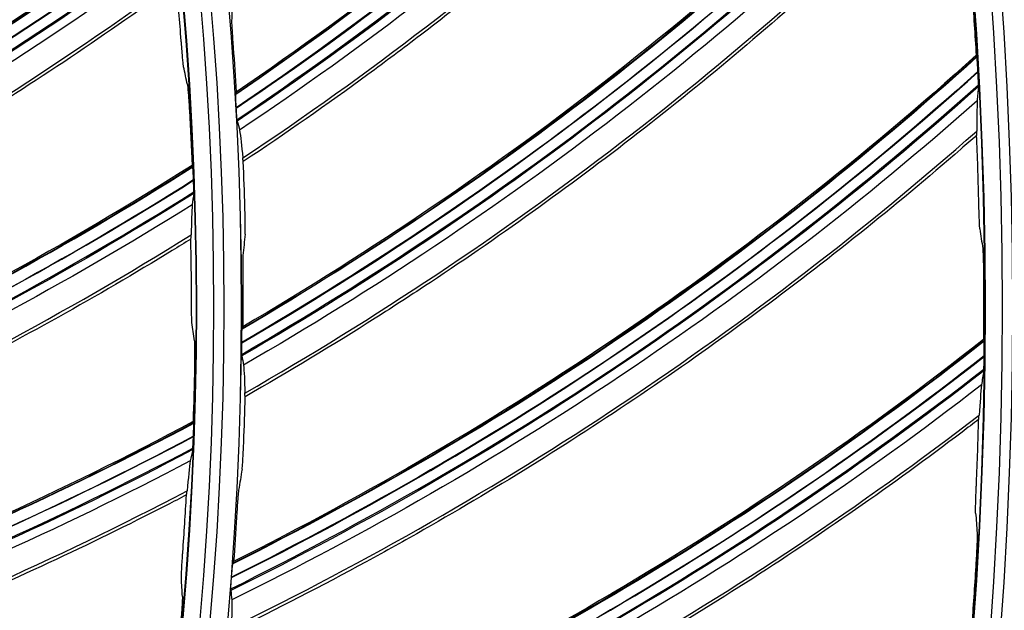
# Model space of a CAD drawing. Units: millimetres. Extents: x -289 to 2970, y 78 to 2063.
# Drawn here: x 1808 to 1860, y 1575 to 1606 of the extents above; entities that cross this region are included whole.
import ezdxf

# ---------------------------------------------------------------- set-up
doc = ezdxf.new("R2010")
doc.units = ezdxf.units.MM
doc.layers.add('2', color=7, linetype='CONTINUOUS', true_color=0xffffff)

msp = doc.modelspace()

# ---------------------------------------------------------------- linework, layer by layer
at = {"layer": '2', "color": 0, "linetype": 'Continuous', "extrusion": (0, 0, -1)}
for radius in [230.407, 228.918, 188.185, 186.695]:
    msp.add_circle((-1631.242, 1591.027, 0.005), radius, dxfattribs=at)
at = {"layer": '2', "color": 0, "linetype": 'Continuous'}
for radius in [230.383, 229.447, 227.983, 227.958, 188.16, 187.225, 185.76, 185.736]:
    msp.add_circle((1631.242, 1591.027, -0.005), radius, dxfattribs=at)
at = {"layer": '2', "color": 0, "linetype": 'Continuous', "extrusion": (0, 0, -1)}
msp.add_arc((-1631.242, 1591.027, 0.005), 268.695, 183.29562, 266.54693, dxfattribs=at)
at = {"layer": '2', "color": 0, "linetype": 'Continuous'}
for points, knots in [([(1854.969, 1634.647, -0.005), (1849.79, 1628.517, -0.005), (1844.211, 1622.755, -0.005), (1832.216, 1611.971, -0.005), (1825.794, 1607.005, -0.005), (1819.103, 1602.425, -0.005)], [0, 0, 0, 0, 0.497496, 0.497496, 1, 1, 1, 1]), ([(1855.13, 1633.879, -0.005), (1849.897, 1627.723, -0.005), (1844.262, 1621.94, -0.005), (1832.212, 1611.18, -0.005), (1825.813, 1606.255, -0.005), (1819.134, 1601.708, -0.005)], [0, 0, 0, 0, 0.5, 0.5, 1, 1, 1, 1]), ([(1819.177, 1601.079, -0.005), (1825.833, 1605.59, -0.005), (1832.221, 1610.479, -0.005), (1844.295, 1621.202, -0.005), (1849.955, 1627.033, -0.005), (1855.255, 1633.178, -0.005)], [0, 0, 0, 0, 0.497672, 0.497672, 1, 1, 1, 1]), ([(1819.482, 1599.025, -0.005), (1826.176, 1603.484, -0.005), (1832.598, 1608.413, -0.005), (1844.638, 1619.015, -0.005), (1850.262, 1624.68, -0.005), (1855.495, 1630.714, -0.005)], [0, 0, 0, 0, 0.5, 0.5, 1, 1, 1, 1]), ([(1855.516, 1630.484, -0.005), (1855.272, 1630.203, -0.005), (1855.027, 1629.924, -0.005), (1853.227, 1627.878, -0.005), (1851.637, 1626.141, -0.005), (1848.39, 1622.734, -0.005), (1846.732, 1621.063, -0.005), (1843.352, 1617.786, -0.005), (1841.63, 1616.181, -0.005), (1838.124, 1613.039, -0.005), (1836.34, 1611.503, -0.005), (1832.713, 1608.501, -0.005), (1830.87, 1607.035, -0.005), (1828.065, 1604.891, -0.005), (1827.122, 1604.186, -0.005), (1823.988, 1601.888, -0.005), (1821.766, 1600.334, -0.005), (1819.51, 1598.832, -0.005)], [0, 0, 0, 0, 0.023186, 0.023186, 0.170051, 0.170051, 0.316915, 0.316915, 0.463779, 0.463779, 0.610642, 0.610642, 0.757505, 0.757505, 0.830916, 0.830916, 1, 1, 1, 1]), ([(1773.815, 1599.78, -0.005), (1781.038, 1603.226, -0.005), (1788.038, 1607.121, -0.005), (1801.355, 1615.83, -0.005), (1807.675, 1620.625, -0.005), (1813.675, 1625.797, -0.005)], [0, 0, 0, 0, 0.50244, 0.50244, 1, 1, 1, 1]), ([(1773.884, 1598.529, -0.005), (1781.075, 1601.937, -0.005), (1788.047, 1605.787, -0.005), (1801.436, 1614.457, -0.005), (1807.842, 1619.278, -0.005), (1813.925, 1624.482, -0.005)], [0, 0, 0, 0, 0.498417, 0.498417, 1, 1, 1, 1]), ([(1774.181, 1596.515, -0.005), (1781.417, 1599.904, -0.005), (1788.4, 1603.767, -0.005), (1801.721, 1612.329, -0.005), (1808.063, 1617.031, -0.005), (1814.123, 1622.179, -0.005)], [0, 0, 0, 0, 0.5, 0.5, 1, 1, 1, 1]), ([(1814.139, 1621.96, -0.005), (1813.84, 1621.707, -0.005), (1813.541, 1621.454, -0.005), (1811.437, 1619.693, -0.005), (1809.603, 1618.22, -0.005), (1805.878, 1615.346, -0.005), (1803.987, 1613.946, -0.005), (1800.152, 1611.221, -0.005), (1798.208, 1609.896, -0.005), (1794.269, 1607.323, -0.005), (1792.275, 1606.074, -0.005), (1789.248, 1604.26, -0.005), (1788.233, 1603.666, -0.005), (1785.016, 1601.823, -0.005), (1782.792, 1600.61, -0.005), (1778.453, 1598.363, -0.005), (1776.341, 1597.321, -0.005), (1774.21, 1596.323, -0.005)], [0, 0, 0, 0, 0.024696, 0.024696, 0.172997, 0.172997, 0.321297, 0.321297, 0.469596, 0.469596, 0.617895, 0.617895, 0.692024, 0.692024, 0.851635, 0.851635, 1, 1, 1, 1]), ([(1857.383, 1619.606, -0.005), (1851.806, 1613.835, -0.005), (1845.855, 1608.459, -0.005), (1833.167, 1598.501, -0.005), (1826.427, 1593.974, -0.005), (1819.445, 1589.852, -0.005)], [0, 0, 0, 0, 0.497496, 0.497496, 1, 1, 1, 1]), ([(1857.492, 1618.83, -0.005), (1851.859, 1613.036, -0.005), (1845.851, 1607.642, -0.005), (1833.11, 1597.712, -0.005), (1826.396, 1593.225, -0.005), (1819.427, 1589.134, -0.005)], [0, 0, 0, 0, 0.5, 0.5, 1, 1, 1, 1]), ([(1819.428, 1588.504, -0.005), (1826.371, 1592.56, -0.005), (1833.071, 1597.012, -0.005), (1845.835, 1606.905, -0.005), (1851.872, 1612.344, -0.005), (1857.57, 1618.122, -0.005)], [0, 0, 0, 0, 0.497672, 0.497672, 1, 1, 1, 1]), ([(1819.596, 1586.435, -0.005), (1826.572, 1590.436, -0.005), (1833.31, 1594.925, -0.005), (1846.031, 1604.699, -0.005), (1852.02, 1609.976, -0.005), (1857.645, 1615.647, -0.005)], [0, 0, 0, 0, 0.5, 0.5, 1, 1, 1, 1]), ([(1857.65, 1615.416, -0.005), (1857.388, 1615.152, -0.005), (1857.126, 1614.89, -0.005), (1855.193, 1612.968, -0.005), (1853.49, 1611.342, -0.005), (1850.023, 1608.16, -0.005), (1848.257, 1606.602, -0.005), (1844.666, 1603.559, -0.005), (1842.84, 1602.072, -0.005), (1839.132, 1599.172, -0.005), (1837.249, 1597.758, -0.005), (1833.43, 1595.005, -0.005), (1831.494, 1593.665, -0.005), (1828.551, 1591.714, -0.005), (1827.564, 1591.073, -0.005), (1824.283, 1588.989, -0.005), (1821.962, 1587.588, -0.005), (1819.611, 1586.24, -0.005)], [0, 0, 0, 0, 0.023186, 0.023186, 0.170051, 0.170051, 0.316915, 0.316915, 0.463779, 0.463779, 0.610642, 0.610642, 0.757505, 0.757505, 0.830916, 0.830916, 1, 1, 1, 1]), ([(1774.072, 1589.226, -0.005), (1781.53, 1592.129, -0.005), (1788.799, 1595.498, -0.005), (1802.722, 1603.199, -0.005), (1809.379, 1607.514, -0.005), (1815.745, 1612.229, -0.005)], [0, 0, 0, 0, 0.50244, 0.50244, 1, 1, 1, 1]), ([(1774.048, 1587.974, -0.005), (1781.472, 1590.841, -0.005), (1788.709, 1594.166, -0.005), (1802.702, 1601.824, -0.005), (1809.446, 1606.158, -0.005), (1815.896, 1610.899, -0.005)], [0, 0, 0, 0, 0.498419, 0.498419, 1, 1, 1, 1]), ([(1774.196, 1585.944, -0.005), (1781.662, 1588.789, -0.005), (1788.911, 1592.125, -0.005), (1802.829, 1599.68, -0.005), (1809.501, 1603.901, -0.005), (1815.924, 1608.588, -0.005)], [0, 0, 0, 0, 0.5, 0.5, 1, 1, 1, 1]), ([(1815.924, 1608.368, -0.005), (1815.607, 1608.138, -0.005), (1815.29, 1607.908, -0.005), (1813.062, 1606.307, -0.005), (1811.124, 1604.973, -0.005), (1807.197, 1602.383, -0.005), (1805.208, 1601.126, -0.005), (1801.183, 1598.692, -0.005), (1799.146, 1597.514, -0.005), (1795.028, 1595.238, -0.005), (1792.946, 1594.14, -0.005), (1789.794, 1592.555, -0.005), (1788.738, 1592.037, -0.005), (1785.393, 1590.437, -0.005), (1783.085, 1589.391, -0.005), (1778.593, 1587.471, -0.005), (1776.41, 1586.588, -0.005), (1774.21, 1585.75, -0.005)], [0, 0, 0, 0, 0.024696, 0.024696, 0.172997, 0.172997, 0.321297, 0.321297, 0.469596, 0.469596, 0.617895, 0.617895, 0.692024, 0.692024, 0.851635, 0.851635, 1, 1, 1, 1]), ([(1818.884, 1606.377, -0.005), (1818.883, 1606.348, -0.005), (1818.884, 1606.294, -0.005), (1818.89, 1606.151, -0.005), (1818.894, 1606.061, -0.005), (1818.907, 1605.848, -0.005), (1818.915, 1605.72, -0.005), (1818.934, 1605.431, -0.005), (1818.945, 1605.265, -0.005), (1818.962, 1605.041, -0.005), (1818.966, 1604.984, -0.005), (1818.97, 1604.927, -0.005)], [0, 0, 0, 0, 0.208743, 0.208743, 0.416046, 0.416046, 0.646435, 0.646435, 0.911295, 0.911295, 1, 1, 1, 1]), ([(1816.314, 1603.913, -0.005), (1816.31, 1603.936, -0.005), (1816.303, 1603.983, -0.005), (1816.288, 1604.113, -0.005), (1816.28, 1604.197, -0.005), (1816.261, 1604.396, -0.005), (1816.25, 1604.515, -0.005), (1816.227, 1604.784, -0.005), (1816.214, 1604.939, -0.005), (1816.196, 1605.166, -0.005), (1816.191, 1605.238, -0.005), (1816.185, 1605.309, -0.005)], [0, 0, 0, 0, 0.205774, 0.205774, 0.41037, 0.41037, 0.632933, 0.632933, 0.886534, 0.886534, 1, 1, 1, 1]), ([(1858.787, 1604.437, -0.005), (1852.837, 1599.052, -0.005), (1846.54, 1594.086, -0.005), (1833.215, 1584.997, -0.005), (1826.188, 1580.931, -0.005), (1818.946, 1577.284, -0.005)], [0, 0, 0, 0, 0.497496, 0.497496, 1, 1, 1, 1]), ([(1858.844, 1603.656, -0.005), (1858.838, 1603.761, -0.005), (1858.831, 1603.867, -0.005), (1858.819, 1604.058, -0.005), (1858.813, 1604.146, -0.005), (1858.802, 1604.282, -0.005), (1858.798, 1604.336, -0.005), (1858.79, 1604.414, -0.005), (1858.787, 1604.441, -0.005), (1858.783, 1604.468, -0.005), (1858.782, 1604.474, -0.005), (1858.78, 1604.475, -0.005)], [0, 0, 0, 0, 0.281169, 0.281169, 0.537181, 0.537181, 0.736677, 0.736677, 0.900699, 0.900699, 1, 1, 1, 1]), ([(1858.844, 1603.656, -0.005), (1852.837, 1598.252, -0.005), (1846.481, 1593.271, -0.005), (1833.105, 1584.214, -0.005), (1826.107, 1580.186, -0.005), (1818.881, 1576.569, -0.005)], [0, 0, 0, 0, 0.5, 0.5, 1, 1, 1, 1]), ([(1858.873, 1602.854, -0.005), (1858.874, 1602.865, -0.005), (1858.874, 1602.888, -0.005), (1858.874, 1602.951, -0.005), (1858.873, 1602.991, -0.005), (1858.87, 1603.099, -0.005), (1858.867, 1603.172, -0.005), (1858.86, 1603.345, -0.005), (1858.855, 1603.45, -0.005), (1858.848, 1603.577, -0.005), (1858.847, 1603.6, -0.005), (1858.845, 1603.623, -0.005)], [0, 0, 0, 0, 0.183977, 0.183977, 0.366484, 0.366484, 0.617779, 0.617779, 0.931386, 0.931386, 1, 1, 1, 1]), ([(1816.514, 1602.953, -0.005), (1816.519, 1602.93, -0.005), (1816.525, 1602.882, -0.005), (1816.539, 1602.753, -0.005), (1816.547, 1602.669, -0.005), (1816.564, 1602.47, -0.005), (1816.573, 1602.351, -0.005), (1816.593, 1602.082, -0.005), (1816.603, 1601.926, -0.005), (1816.617, 1601.698, -0.005), (1816.622, 1601.625, -0.005), (1816.626, 1601.552, -0.005)], [0, 0, 0, 0, 0.205145, 0.205145, 0.40911, 0.40911, 0.631042, 0.631042, 0.884513, 0.884513, 1, 1, 1, 1]), ([(1818.84, 1575.94, -0.005), (1826.038, 1579.523, -0.005), (1833.02, 1583.517, -0.005), (1846.416, 1592.536, -0.005), (1852.803, 1597.56, -0.005), (1858.874, 1602.944, -0.005)], [0, 0, 0, 0, 0.497672, 0.497672, 1, 1, 1, 1]), ([(1819.134, 1601.708, -0.005), (1819.127, 1601.814, -0.005), (1819.122, 1601.921, -0.005), (1819.113, 1602.108, -0.005), (1819.109, 1602.191, -0.005), (1819.105, 1602.315, -0.005), (1819.104, 1602.362, -0.005), (1819.103, 1602.427, -0.005), (1819.103, 1602.449, -0.005), (1819.104, 1602.461, -0.005), (1819.105, 1602.463, -0.005), (1819.105, 1602.464, -0.005)], [0, 0, 0, 0, 0.300758, 0.300758, 0.569945, 0.569945, 0.776875, 0.776875, 0.958193, 0.958193, 1, 1, 1, 1]), ([(1819.186, 1601.003, -0.005), (1819.184, 1601.011, -0.005), (1819.182, 1601.03, -0.005), (1819.176, 1601.086, -0.005), (1819.172, 1601.125, -0.005), (1819.165, 1601.216, -0.005), (1819.161, 1601.27, -0.005), (1819.152, 1601.394, -0.005), (1819.148, 1601.466, -0.005), (1819.14, 1601.59, -0.005), (1819.137, 1601.641, -0.005), (1819.134, 1601.693, -0.005)], [0, 0, 0, 0, 0.197844, 0.197844, 0.394935, 0.394935, 0.602672, 0.602672, 0.838936, 0.838936, 1, 1, 1, 1]), ([(1818.868, 1573.864, -0.005), (1826.097, 1577.391, -0.005), (1833.119, 1581.42, -0.005), (1846.465, 1590.322, -0.005), (1852.793, 1595.188, -0.005), (1858.784, 1600.47, -0.005)], [0, 0, 0, 0, 0.5, 0.5, 1, 1, 1, 1]), ([(1858.774, 1600.239, -0.005), (1858.495, 1599.994, -0.005), (1858.215, 1599.749, -0.005), (1856.158, 1597.961, -0.005), (1854.351, 1596.452, -0.005), (1850.678, 1593.508, -0.005), (1848.812, 1592.073, -0.005), (1845.026, 1589.276, -0.005), (1843.105, 1587.914, -0.005), (1839.212, 1585.268, -0.005), (1837.239, 1583.983, -0.005), (1833.245, 1581.491, -0.005), (1831.223, 1580.284, -0.005), (1828.156, 1578.534, -0.005), (1827.129, 1577.96, -0.005), (1823.716, 1576.1, -0.005), (1821.306, 1574.857, -0.005), (1818.871, 1573.669, -0.005)], [0, 0, 0, 0, 0.023186, 0.023186, 0.170051, 0.170051, 0.316915, 0.316915, 0.463779, 0.463779, 0.610642, 0.610642, 0.757505, 0.757505, 0.830916, 0.830916, 1, 1, 1, 1]), ([(1858.774, 1600.239, -0.005), (1858.775, 1600.241, -0.005), (1858.777, 1600.246, -0.005), (1858.779, 1600.268, -0.005), (1858.781, 1600.286, -0.005), (1858.783, 1600.348, -0.005), (1858.784, 1600.405, -0.005), (1858.784, 1600.473, -0.005)], [0, 0, 0, 0, 0.240948, 0.240948, 0.518113, 0.518113, 1, 1, 1, 1]), ([(1819.51, 1598.832, -0.005), (1819.508, 1598.831, -0.005), (1819.506, 1598.835, -0.005), (1819.502, 1598.853, -0.005), (1819.499, 1598.867, -0.005), (1819.492, 1598.92, -0.005), (1819.487, 1598.968, -0.005), (1819.481, 1599.028, -0.005)], [0, 0, 0, 0, 0.266203, 0.266203, 0.538388, 0.538388, 1, 1, 1, 1]), ([(1773.549, 1578.683, -0.005), (1781.201, 1581.027, -0.005), (1788.698, 1583.849, -0.005), (1803.153, 1590.502, -0.005), (1810.11, 1594.313, -0.005), (1816.807, 1598.545, -0.005)], [0, 0, 0, 0, 0.50244, 0.50244, 1, 1, 1, 1]), ([(1816.846, 1597.847, -0.005), (1816.842, 1597.953, -0.005), (1816.837, 1598.061, -0.005), (1816.828, 1598.244, -0.005), (1816.824, 1598.325, -0.005), (1816.815, 1598.451, -0.005), (1816.812, 1598.501, -0.005), (1816.806, 1598.559, -0.005), (1816.803, 1598.575, -0.005), (1816.801, 1598.578, -0.005)], [0, 0, 0, 0, 0.305926, 0.305926, 0.571482, 0.571482, 0.809966, 0.809966, 1, 1, 1, 1]), ([(1816.857, 1597.127, -0.005), (1816.858, 1597.137, -0.005), (1816.859, 1597.16, -0.005), (1816.86, 1597.222, -0.005), (1816.86, 1597.263, -0.005), (1816.859, 1597.36, -0.005), (1816.858, 1597.419, -0.005), (1816.855, 1597.551, -0.005), (1816.853, 1597.627, -0.005), (1816.849, 1597.747, -0.005), (1816.848, 1597.79, -0.005), (1816.846, 1597.832, -0.005)], [0, 0, 0, 0, 0.202818, 0.202818, 0.40466, 0.40466, 0.620766, 0.620766, 0.866853, 0.866853, 1, 1, 1, 1]), ([(1773.433, 1577.435, -0.005), (1781.048, 1579.747, -0.005), (1788.511, 1582.528, -0.005), (1803.031, 1589.131, -0.005), (1810.077, 1592.956, -0.005), (1816.86, 1597.207, -0.005)], [0, 0, 0, 0, 0.498419, 0.498419, 1, 1, 1, 1]), ([(1858.947, 1595.225, -0.005), (1858.943, 1595.25, -0.005), (1858.939, 1595.3, -0.005), (1858.931, 1595.432, -0.005), (1858.927, 1595.516, -0.005), (1858.917, 1595.742, -0.005), (1858.912, 1595.898, -0.005), (1858.901, 1596.227, -0.005), (1858.896, 1596.404, -0.005), (1858.889, 1596.662, -0.005), (1858.886, 1596.742, -0.005), (1858.884, 1596.823, -0.005)], [0, 0, 0, 0, 0.182928, 0.182928, 0.36412, 0.36412, 0.622219, 0.622219, 0.883747, 0.883747, 1, 1, 1, 1]), ([(1819.604, 1594.947, -0.005), (1819.607, 1594.976, -0.005), (1819.609, 1595.03, -0.005), (1819.612, 1595.172, -0.005), (1819.613, 1595.263, -0.005), (1819.613, 1595.476, -0.005), (1819.612, 1595.605, -0.005), (1819.608, 1595.894, -0.005), (1819.604, 1596.06, -0.005), (1819.599, 1596.281, -0.005), (1819.597, 1596.335, -0.005), (1819.596, 1596.389, -0.005)], [0, 0, 0, 0, 0.210226, 0.210226, 0.419019, 0.419019, 0.650803, 0.650803, 0.915641, 0.915641, 1, 1, 1, 1]), ([(1816.7, 1594.682, -0.005), (1816.368, 1594.475, -0.005), (1816.034, 1594.27, -0.005), (1813.694, 1592.838, -0.005), (1811.663, 1591.65, -0.005), (1807.556, 1589.357, -0.005), (1805.479, 1588.25, -0.005), (1801.285, 1586.12, -0.005), (1799.166, 1585.096, -0.005), (1794.891, 1583.131, -0.005), (1792.735, 1582.189, -0.005), (1789.474, 1580.842, -0.005), (1788.382, 1580.403, -0.005), (1784.928, 1579.054, -0.005), (1782.55, 1578.182, -0.005), (1777.928, 1576.598, -0.005), (1775.686, 1575.879, -0.005), (1773.43, 1575.206, -0.005)], [0, 0, 0, 0, 0.024696, 0.024696, 0.172997, 0.172997, 0.321297, 0.321297, 0.469596, 0.469596, 0.617895, 0.617895, 0.692024, 0.692024, 0.851635, 0.851635, 1, 1, 1, 1]), ([(1773.431, 1575.4, -0.005), (1781.086, 1577.686, -0.005), (1788.562, 1580.478, -0.005), (1802.999, 1586.984, -0.005), (1809.965, 1590.701, -0.005), (1816.716, 1594.901, -0.005)], [0, 0, 0, 0, 0.5, 0.5, 1, 1, 1, 1]), ([(1816.7, 1594.682, -0.005), (1816.702, 1594.683, -0.005), (1816.704, 1594.688, -0.005), (1816.707, 1594.708, -0.005), (1816.709, 1594.724, -0.005), (1816.713, 1594.782, -0.005), (1816.715, 1594.836, -0.005), (1816.716, 1594.903, -0.005)], [0, 0, 0, 0, 0.240985, 0.240985, 0.510941, 0.510941, 1, 1, 1, 1]), ([(1859.099, 1594.174, -0.005), (1859.103, 1594.149, -0.005), (1859.106, 1594.099, -0.005), (1859.114, 1593.967, -0.005), (1859.117, 1593.883, -0.005), (1859.125, 1593.657, -0.005), (1859.129, 1593.501, -0.005), (1859.136, 1593.173, -0.005), (1859.139, 1592.995, -0.005), (1859.142, 1592.738, -0.005), (1859.142, 1592.658, -0.005), (1859.143, 1592.578, -0.005)], [0, 0, 0, 0, 0.182908, 0.182908, 0.364081, 0.364081, 0.622307, 0.622307, 0.884034, 0.884034, 1, 1, 1, 1]), ([(1819.49, 1593.809, -0.005), (1819.487, 1593.781, -0.005), (1819.485, 1593.727, -0.005), (1819.481, 1593.584, -0.005), (1819.479, 1593.494, -0.005), (1819.477, 1593.28, -0.005), (1819.477, 1593.152, -0.005), (1819.477, 1592.863, -0.005), (1819.477, 1592.696, -0.005), (1819.478, 1592.471, -0.005), (1819.479, 1592.414, -0.005), (1819.479, 1592.357, -0.005)], [0, 0, 0, 0, 0.208743, 0.208743, 0.416046, 0.416046, 0.646435, 0.646435, 0.911295, 0.911295, 1, 1, 1, 1]), ([(1816.761, 1590.209, -0.005), (1816.757, 1590.233, -0.005), (1816.754, 1590.281, -0.005), (1816.749, 1590.412, -0.005), (1816.747, 1590.496, -0.005), (1816.743, 1590.695, -0.005), (1816.741, 1590.815, -0.005), (1816.738, 1591.085, -0.005), (1816.736, 1591.241, -0.005), (1816.735, 1591.468, -0.005), (1816.735, 1591.54, -0.005), (1816.735, 1591.611, -0.005)], [0, 0, 0, 0, 0.205774, 0.205774, 0.41037, 0.41037, 0.632933, 0.632933, 0.886534, 0.886534, 1, 1, 1, 1]), ([(1819.427, 1589.134, -0.005), (1819.428, 1589.24, -0.005), (1819.43, 1589.348, -0.005), (1819.433, 1589.535, -0.005), (1819.435, 1589.618, -0.005), (1819.439, 1589.742, -0.005), (1819.441, 1589.789, -0.005), (1819.445, 1589.854, -0.005), (1819.446, 1589.875, -0.005), (1819.449, 1589.888, -0.005), (1819.449, 1589.89, -0.005), (1819.449, 1589.891, -0.005)], [0, 0, 0, 0, 0.300758, 0.300758, 0.569945, 0.569945, 0.776875, 0.776875, 0.958193, 0.958193, 1, 1, 1, 1]), ([(1816.889, 1589.238, -0.005), (1816.892, 1589.214, -0.005), (1816.895, 1589.166, -0.005), (1816.899, 1589.036, -0.005), (1816.901, 1588.952, -0.005), (1816.903, 1588.752, -0.005), (1816.904, 1588.633, -0.005), (1816.903, 1588.363, -0.005), (1816.902, 1588.207, -0.005), (1816.899, 1587.978, -0.005), (1816.898, 1587.905, -0.005), (1816.897, 1587.832, -0.005)], [0, 0, 0, 0, 0.205145, 0.205145, 0.40911, 0.40911, 0.631042, 0.631042, 0.884513, 0.884513, 1, 1, 1, 1]), ([(1859.174, 1589.209, -0.005), (1852.878, 1584.234, -0.005), (1846.263, 1579.699, -0.005), (1832.361, 1571.52, -0.005), (1825.078, 1567.932, -0.005), (1817.609, 1564.777, -0.005)], [0, 0, 0, 0, 0.497496, 0.497496, 1, 1, 1, 1]), ([(1819.433, 1588.427, -0.005), (1819.431, 1588.435, -0.005), (1819.43, 1588.454, -0.005), (1819.428, 1588.511, -0.005), (1819.427, 1588.55, -0.005), (1819.426, 1588.641, -0.005), (1819.425, 1588.696, -0.005), (1819.425, 1588.82, -0.005), (1819.425, 1588.892, -0.005), (1819.426, 1589.016, -0.005), (1819.427, 1589.068, -0.005), (1819.427, 1589.119, -0.005)], [0, 0, 0, 0, 0.197844, 0.197844, 0.394935, 0.394935, 0.602672, 0.602672, 0.838936, 0.838936, 1, 1, 1, 1]), ([(1859.179, 1588.425, -0.005), (1859.18, 1588.531, -0.005), (1859.181, 1588.637, -0.005), (1859.181, 1588.829, -0.005), (1859.181, 1588.917, -0.005), (1859.179, 1589.053, -0.005), (1859.178, 1589.108, -0.005), (1859.176, 1589.185, -0.005), (1859.175, 1589.213, -0.005), (1859.172, 1589.24, -0.005), (1859.172, 1589.246, -0.005), (1859.171, 1589.247, -0.005)], [0, 0, 0, 0, 0.281169, 0.281169, 0.537181, 0.537181, 0.736677, 0.736677, 0.900699, 0.900699, 1, 1, 1, 1]), ([(1859.179, 1588.425, -0.005), (1852.824, 1583.435, -0.005), (1846.15, 1578.89, -0.005), (1832.199, 1570.746, -0.005), (1824.947, 1567.194, -0.005), (1817.496, 1564.068, -0.005)], [0, 0, 0, 0, 0.5, 0.5, 1, 1, 1, 1]), ([(1859.155, 1587.624, -0.005), (1859.156, 1587.634, -0.005), (1859.158, 1587.657, -0.005), (1859.162, 1587.72, -0.005), (1859.164, 1587.76, -0.005), (1859.168, 1587.868, -0.005), (1859.17, 1587.942, -0.005), (1859.174, 1588.115, -0.005), (1859.176, 1588.219, -0.005), (1859.178, 1588.347, -0.005), (1859.178, 1588.37, -0.005), (1859.178, 1588.393, -0.005)], [0, 0, 0, 0, 0.183977, 0.183977, 0.366484, 0.366484, 0.617779, 0.617779, 0.931386, 0.931386, 1, 1, 1, 1]), ([(1817.413, 1563.443, -0.005), (1824.835, 1566.538, -0.005), (1832.068, 1570.057, -0.005), (1846.036, 1578.161, -0.005), (1852.744, 1582.747, -0.005), (1859.162, 1587.713, -0.005)], [0, 0, 0, 0, 0.497675, 0.497675, 1, 1, 1, 1]), ([(1819.611, 1586.24, -0.005), (1819.609, 1586.239, -0.005), (1819.607, 1586.243, -0.005), (1819.604, 1586.261, -0.005), (1819.602, 1586.275, -0.005), (1819.599, 1586.328, -0.005), (1819.597, 1586.377, -0.005), (1819.595, 1586.437, -0.005)], [0, 0, 0, 0, 0.266203, 0.266203, 0.538388, 0.538388, 1, 1, 1, 1]), ([(1817.303, 1561.37, -0.005), (1824.751, 1564.406, -0.005), (1832.026, 1567.957, -0.005), (1845.937, 1575.949, -0.005), (1852.576, 1580.38, -0.005), (1858.906, 1585.251, -0.005)], [0, 0, 0, 0, 0.5, 0.5, 1, 1, 1, 1]), ([(1858.673, 1553.977, -0.005), (1858.774, 1554.035, -0.005), (1858.874, 1554.094, -0.005), (1873.523, 1562.594, -0.005), (1886.832, 1573.103, -0.005), (1898.398, 1585.3, -0.005)], [0, 0, 0, 0, 0.006883, 0.006883, 1, 1, 1, 1]), ([(1858.881, 1585.021, -0.005), (1858.883, 1585.022, -0.005), (1858.884, 1585.028, -0.005), (1858.888, 1585.05, -0.005), (1858.891, 1585.067, -0.005), (1858.897, 1585.129, -0.005), (1858.902, 1585.186, -0.005), (1858.907, 1585.254, -0.005)], [0, 0, 0, 0, 0.240948, 0.240948, 0.518113, 0.518113, 1, 1, 1, 1]), ([(1772.249, 1568.207, -0.005), (1780.053, 1569.98, -0.005), (1787.738, 1572.24, -0.005), (1802.645, 1577.807, -0.005), (1809.865, 1581.094, -0.005), (1816.855, 1584.82, -0.005)], [0, 0, 0, 0, 0.50244, 0.50244, 1, 1, 1, 1]), ([(1816.842, 1584.122, -0.005), (1816.846, 1584.227, -0.005), (1816.85, 1584.335, -0.005), (1816.854, 1584.519, -0.005), (1816.856, 1584.599, -0.005), (1816.857, 1584.726, -0.005), (1816.857, 1584.776, -0.005), (1816.855, 1584.834, -0.005), (1816.854, 1584.85, -0.005), (1816.852, 1584.853, -0.005)], [0, 0, 0, 0, 0.305926, 0.305926, 0.571482, 0.571482, 0.809966, 0.809966, 1, 1, 1, 1]), ([(1858.881, 1585.021, -0.005), (1858.586, 1584.795, -0.005), (1858.291, 1584.569, -0.005), (1856.119, 1582.923, -0.005), (1854.215, 1581.538, -0.005), (1850.354, 1578.846, -0.005), (1848.396, 1577.538, -0.005), (1844.432, 1575.001, -0.005), (1842.424, 1573.771, -0.005), (1838.363, 1571.39, -0.005), (1836.308, 1570.24, -0.005), (1832.157, 1568.02, -0.005), (1830.059, 1566.951, -0.005), (1826.882, 1565.409, -0.005), (1825.818, 1564.906, -0.005), (1822.289, 1563.278, -0.005), (1819.802, 1562.198, -0.005), (1817.292, 1561.175, -0.005)], [0, 0, 0, 0, 0.023186, 0.023186, 0.170051, 0.170051, 0.316915, 0.316915, 0.463779, 0.463779, 0.610642, 0.610642, 0.757505, 0.757505, 0.830916, 0.830916, 1, 1, 1, 1]), ([(1816.8, 1583.403, -0.005), (1816.802, 1583.413, -0.005), (1816.805, 1583.434, -0.005), (1816.81, 1583.497, -0.005), (1816.813, 1583.538, -0.005), (1816.82, 1583.635, -0.005), (1816.823, 1583.693, -0.005), (1816.83, 1583.825, -0.005), (1816.833, 1583.901, -0.005), (1816.838, 1584.021, -0.005), (1816.84, 1584.064, -0.005), (1816.842, 1584.106, -0.005)], [0, 0, 0, 0, 0.202818, 0.202818, 0.40466, 0.40466, 0.620766, 0.620766, 0.866853, 0.866853, 1, 1, 1, 1]), ([(1819.446, 1582.357, -0.005), (1819.45, 1582.385, -0.005), (1819.456, 1582.439, -0.005), (1819.468, 1582.581, -0.005), (1819.475, 1582.671, -0.005), (1819.489, 1582.885, -0.005), (1819.497, 1583.013, -0.005), (1819.512, 1583.302, -0.005), (1819.52, 1583.468, -0.005), (1819.529, 1583.688, -0.005), (1819.531, 1583.742, -0.005), (1819.533, 1583.796, -0.005)], [0, 0, 0, 0, 0.210226, 0.210226, 0.419019, 0.419019, 0.650803, 0.650803, 0.915641, 0.915641, 1, 1, 1, 1]), ([(1772.041, 1566.971, -0.005), (1779.805, 1568.714, -0.005), (1787.454, 1570.937, -0.005), (1802.422, 1576.45, -0.005), (1809.731, 1579.744, -0.005), (1816.809, 1583.482, -0.005)], [0, 0, 0, 0, 0.498419, 0.498419, 1, 1, 1, 1]), ([(1858.38, 1552.239, -0.005), (1865.926, 1556.57, -0.005), (1873.173, 1561.407, -0.005), (1886.522, 1571.87, -0.005), (1892.645, 1577.459, -0.005), (1898.413, 1583.397, -0.005)], [0, 0, 0, 0, 0.512317, 0.512317, 1, 1, 1, 1]), ([(1858.375, 1551.984, -0.005), (1862.052, 1554.074, -0.005), (1865.649, 1556.298, -0.005), (1872.681, 1560.991, -0.005), (1876.118, 1563.466, -0.005), (1886.137, 1571.24, -0.005), (1892.449, 1576.898, -0.005), (1898.327, 1582.983, -0.005)], [0, 0, 0, 0, 0.25, 0.25, 0.5, 0.5, 1, 1, 1, 1]), ([(1858.719, 1580.006, -0.005), (1858.717, 1580.032, -0.005), (1858.716, 1580.081, -0.005), (1858.717, 1580.214, -0.005), (1858.718, 1580.298, -0.005), (1858.724, 1580.525, -0.005), (1858.728, 1580.681, -0.005), (1858.74, 1581.009, -0.005), (1858.746, 1581.187, -0.005), (1858.757, 1581.444, -0.005), (1858.76, 1581.525, -0.005), (1858.763, 1581.605, -0.005)], [0, 0, 0, 0, 0.182928, 0.182928, 0.36412, 0.36412, 0.622219, 0.622219, 0.883747, 0.883747, 1, 1, 1, 1]), ([(1816.464, 1580.975, -0.005), (1816.117, 1580.794, -0.005), (1815.769, 1580.613, -0.005), (1813.329, 1579.358, -0.005), (1811.216, 1578.324, -0.005), (1806.951, 1576.34, -0.005), (1804.798, 1575.39, -0.005), (1800.458, 1573.575, -0.005), (1798.269, 1572.71, -0.005), (1793.861, 1571.066, -0.005), (1791.641, 1570.287, -0.005), (1788.289, 1569.184, -0.005), (1787.168, 1568.827, -0.005), (1783.624, 1567.736, -0.005), (1781.188, 1567.042, -0.005), (1776.462, 1565.805, -0.005), (1774.172, 1565.253, -0.005), (1771.873, 1564.748, -0.005)], [0, 0, 0, 0, 0.024696, 0.024696, 0.172997, 0.172997, 0.321297, 0.321297, 0.469596, 0.469596, 0.617895, 0.617895, 0.692024, 0.692024, 0.851635, 0.851635, 1, 1, 1, 1]), ([(1771.888, 1564.942, -0.005), (1779.692, 1566.657, -0.005), (1787.353, 1568.888, -0.005), (1802.232, 1574.311, -0.005), (1809.452, 1577.503, -0.005), (1816.496, 1581.192, -0.005)], [0, 0, 0, 0, 0.5, 0.5, 1, 1, 1, 1]), ([(1816.464, 1580.975, -0.005), (1816.466, 1580.976, -0.005), (1816.468, 1580.981, -0.005), (1816.472, 1581.001, -0.005), (1816.475, 1581.017, -0.005), (1816.483, 1581.074, -0.005), (1816.49, 1581.128, -0.005), (1816.496, 1581.195, -0.005)], [0, 0, 0, 0, 0.240985, 0.240985, 0.510941, 0.510941, 1, 1, 1, 1]), ([(1819.256, 1581.229, -0.005), (1819.251, 1581.201, -0.005), (1819.245, 1581.147, -0.005), (1819.231, 1581.005, -0.005), (1819.224, 1580.915, -0.005), (1819.208, 1580.703, -0.005), (1819.198, 1580.575, -0.005), (1819.179, 1580.286, -0.005), (1819.168, 1580.119, -0.005), (1819.154, 1579.895, -0.005), (1819.151, 1579.838, -0.005), (1819.148, 1579.781, -0.005)], [0, 0, 0, 0, 0.208743, 0.208743, 0.416046, 0.416046, 0.646435, 0.646435, 0.911295, 0.911295, 1, 1, 1, 1]), ([(1858.199, 1550.034, -0.005), (1865.461, 1554.128, -0.005), (1872.506, 1558.768, -0.005), (1885.818, 1568.95, -0.005), (1892.11, 1574.503, -0.005), (1897.998, 1580.483, -0.005)], [0, 0, 0, 0, 0.5, 0.5, 1, 1, 1, 1]), ([(1858.8, 1578.947, -0.005), (1858.802, 1578.922, -0.005), (1858.803, 1578.873, -0.005), (1858.801, 1578.74, -0.005), (1858.799, 1578.656, -0.005), (1858.792, 1578.43, -0.005), (1858.786, 1578.274, -0.005), (1858.77, 1577.946, -0.005), (1858.761, 1577.769, -0.005), (1858.747, 1577.512, -0.005), (1858.742, 1577.432, -0.005), (1858.737, 1577.353, -0.005)], [0, 0, 0, 0, 0.182908, 0.182908, 0.364081, 0.364081, 0.622307, 0.622307, 0.884034, 0.884034, 1, 1, 1, 1]), ([(1816.194, 1576.511, -0.005), (1816.192, 1576.534, -0.005), (1816.193, 1576.582, -0.005), (1816.197, 1576.713, -0.005), (1816.201, 1576.797, -0.005), (1816.212, 1576.996, -0.005), (1816.219, 1577.116, -0.005), (1816.235, 1577.385, -0.005), (1816.246, 1577.541, -0.005), (1816.261, 1577.768, -0.005), (1816.266, 1577.839, -0.005), (1816.271, 1577.911, -0.005)], [0, 0, 0, 0, 0.205774, 0.205774, 0.41037, 0.41037, 0.632933, 0.632933, 0.886534, 0.886534, 1, 1, 1, 1]), ([(1818.881, 1576.569, -0.005), (1818.889, 1576.675, -0.005), (1818.897, 1576.782, -0.005), (1818.913, 1576.968, -0.005), (1818.921, 1577.051, -0.005), (1818.933, 1577.174, -0.005), (1818.938, 1577.221, -0.005), (1818.946, 1577.286, -0.005), (1818.949, 1577.307, -0.005), (1818.952, 1577.319, -0.005), (1818.953, 1577.321, -0.005), (1818.953, 1577.322, -0.005)], [0, 0, 0, 0, 0.300758, 0.300758, 0.569945, 0.569945, 0.776875, 0.776875, 0.958193, 0.958193, 1, 1, 1, 1]), ([(1818.839, 1575.863, -0.005), (1818.838, 1575.871, -0.005), (1818.838, 1575.891, -0.005), (1818.84, 1575.948, -0.005), (1818.841, 1575.986, -0.005), (1818.846, 1576.077, -0.005), (1818.85, 1576.132, -0.005), (1818.858, 1576.256, -0.005), (1818.863, 1576.328, -0.005), (1818.872, 1576.451, -0.005), (1818.876, 1576.503, -0.005), (1818.879, 1576.554, -0.005)], [0, 0, 0, 0, 0.197844, 0.197844, 0.394935, 0.394935, 0.602672, 0.602672, 0.838936, 0.838936, 1, 1, 1, 1]), ([(1816.25, 1575.532, -0.005), (1816.251, 1575.508, -0.005), (1816.25, 1575.461, -0.005), (1816.245, 1575.33, -0.005), (1816.24, 1575.246, -0.005), (1816.228, 1575.047, -0.005), (1816.22, 1574.928, -0.005), (1816.199, 1574.659, -0.005), (1816.187, 1574.503, -0.005), (1816.167, 1574.275, -0.005), (1816.16, 1574.202, -0.005), (1816.154, 1574.13, -0.005)], [0, 0, 0, 0, 0.205145, 0.205145, 0.40911, 0.40911, 0.631042, 0.631042, 0.884513, 0.884513, 1, 1, 1, 1])]:
    msp.add_open_spline(points, degree=3, knots=knots, dxfattribs=at)
for points in [[(1819.105, 1602.464, -0.005), (1832.444, 1611.546, -0.005), (1844.546, 1622.358, -0.005), (1854.958, 1634.683, -0.005)], [(1854.917, 1634.731, -0.005), (1844.528, 1622.431, -0.005), (1832.444, 1611.622, -0.005), (1819.131, 1602.557, -0.005)], [(1819.134, 1601.693, -0.005), (1832.539, 1610.717, -0.005), (1844.642, 1621.571, -0.005), (1855.136, 1633.848, -0.005)], [(1855.266, 1633.089, -0.005), (1844.769, 1620.808, -0.005), (1832.61, 1610.006, -0.005), (1819.186, 1601.003, -0.005)], [(1855.296, 1632.324, -0.005), (1844.806, 1620.155, -0.005), (1832.67, 1609.456, -0.005), (1819.312, 1600.517, -0.005)], [(1773.817, 1599.815, -0.005), (1788.207, 1606.64, -0.005), (1801.636, 1615.404, -0.005), (1813.665, 1625.829, -0.005)], [(1813.624, 1625.876, -0.005), (1801.614, 1615.468, -0.005), (1788.209, 1606.714, -0.005), (1773.844, 1599.897, -0.005)], [(1813.816, 1625.113, -0.005), (1801.741, 1614.695, -0.005), (1788.258, 1605.964, -0.005), (1773.842, 1599.127, -0.005)], [(1773.843, 1599.11, -0.005), (1788.273, 1605.923, -0.005), (1801.724, 1614.704, -0.005), (1813.819, 1625.098, -0.005)], [(1813.933, 1624.402, -0.005), (1801.83, 1614, -0.005), (1788.339, 1605.259, -0.005), (1773.893, 1598.459, -0.005)], [(1813.943, 1623.789, -0.005), (1801.857, 1613.466, -0.005), (1788.396, 1604.785, -0.005), (1774.008, 1598.03, -0.005)], [(1819.449, 1589.891, -0.005), (1833.365, 1598.061, -0.005), (1846.162, 1608.041, -0.005), (1857.374, 1619.643, -0.005)], [(1857.337, 1619.693, -0.005), (1846.149, 1608.115, -0.005), (1833.371, 1598.137, -0.005), (1819.481, 1589.982, -0.005)], [(1819.427, 1589.119, -0.005), (1833.405, 1597.228, -0.005), (1846.205, 1607.25, -0.005), (1857.496, 1618.797, -0.005)], [(1857.575, 1618.032, -0.005), (1846.281, 1606.48, -0.005), (1833.428, 1596.513, -0.005), (1819.433, 1588.427, -0.005)], [(1857.554, 1617.267, -0.005), (1846.274, 1605.825, -0.005), (1833.451, 1595.96, -0.005), (1819.526, 1587.934, -0.005)], [(1774.077, 1589.261, -0.005), (1788.931, 1595.005, -0.005), (1802.971, 1602.753, -0.005), (1815.737, 1612.261, -0.005)], [(1815.7, 1612.311, -0.005), (1802.953, 1602.818, -0.005), (1788.939, 1595.079, -0.005), (1774.11, 1589.341, -0.005)], [(1815.835, 1611.536, -0.005), (1803.024, 1602.038, -0.005), (1788.933, 1594.327, -0.005), (1774.051, 1588.573, -0.005)], [(1774.051, 1588.556, -0.005), (1788.944, 1594.285, -0.005), (1803.007, 1602.049, -0.005), (1815.837, 1611.521, -0.005)], [(1815.899, 1610.819, -0.005), (1803.061, 1601.339, -0.005), (1788.961, 1593.619, -0.005), (1774.052, 1587.903, -0.005)], [(1815.863, 1610.207, -0.005), (1803.048, 1600.804, -0.005), (1788.983, 1593.142, -0.005), (1774.135, 1587.467, -0.005)], [(1816.185, 1605.309, -0.005), (1816.107, 1606.329, -0.005), (1816.02, 1607.349, -0.005), (1815.924, 1608.368, -0.005)], [(1818.922, 1607.519, -0.005), (1818.91, 1607.139, -0.005), (1818.898, 1606.758, -0.005), (1818.884, 1606.377, -0.005)], [(1858.53, 1607.797, -0.005), (1858.61, 1606.708, -0.005), (1858.682, 1605.618, -0.005), (1858.746, 1604.528, -0.005)], [(1818.97, 1604.927, -0.005), (1819.029, 1604.137, -0.005), (1819.082, 1603.347, -0.005), (1819.131, 1602.557, -0.005)], [(1818.953, 1577.322, -0.005), (1833.384, 1584.545, -0.005), (1846.819, 1593.648, -0.005), (1858.78, 1604.475, -0.005)], [(1858.746, 1604.528, -0.005), (1846.811, 1593.723, -0.005), (1833.394, 1584.62, -0.005), (1818.991, 1577.411, -0.005)], [(1858.746, 1604.528, -0.005), (1858.758, 1604.51, -0.005), (1858.769, 1604.493, -0.005), (1858.78, 1604.475, -0.005)], [(1816.514, 1602.953, -0.005), (1816.448, 1603.273, -0.005), (1816.382, 1603.593, -0.005), (1816.314, 1603.913, -0.005)], [(1858.845, 1603.623, -0.005), (1858.845, 1603.634, -0.005), (1858.844, 1603.645, -0.005), (1858.844, 1603.656, -0.005)], [(1818.879, 1576.554, -0.005), (1833.368, 1583.711, -0.005), (1846.809, 1592.855, -0.005), (1858.845, 1603.623, -0.005)], [(1858.873, 1602.854, -0.005), (1846.833, 1592.082, -0.005), (1833.343, 1582.997, -0.005), (1818.839, 1575.863, -0.005)], [(1858.873, 1602.854, -0.005), (1858.849, 1602.6, -0.005), (1858.825, 1602.346, -0.005), (1858.801, 1602.092, -0.005)], [(1858.801, 1602.092, -0.005), (1846.782, 1591.429, -0.005), (1833.329, 1582.443, -0.005), (1818.899, 1575.365, -0.005)], [(1819.131, 1602.557, -0.005), (1819.122, 1602.526, -0.005), (1819.114, 1602.495, -0.005), (1819.105, 1602.464, -0.005)], [(1858.801, 1602.092, -0.005), (1858.788, 1601.698, -0.005), (1858.784, 1601.153, -0.005), (1858.784, 1600.47, -0.005)], [(1816.626, 1601.552, -0.005), (1816.681, 1600.579, -0.005), (1816.728, 1599.605, -0.005), (1816.768, 1598.631, -0.005)], [(1819.134, 1601.693, -0.005), (1819.134, 1601.698, -0.005), (1819.134, 1601.703, -0.005), (1819.134, 1601.708, -0.005)], [(1819.186, 1601.003, -0.005), (1819.229, 1600.841, -0.005), (1819.271, 1600.679, -0.005), (1819.312, 1600.517, -0.005)], [(1819.312, 1600.517, -0.005), (1819.364, 1600.187, -0.005), (1819.422, 1599.688, -0.005), (1819.482, 1599.025, -0.005)], [(1858.884, 1596.823, -0.005), (1858.856, 1597.962, -0.005), (1858.819, 1599.101, -0.005), (1858.774, 1600.239, -0.005)], [(1773.557, 1578.717, -0.005), (1788.794, 1583.348, -0.005), (1803.368, 1590.039, -0.005), (1816.801, 1598.578, -0.005)], [(1816.768, 1598.631, -0.005), (1803.355, 1590.105, -0.005), (1788.807, 1583.421, -0.005), (1773.595, 1578.795, -0.005)], [(1816.768, 1598.631, -0.005), (1816.779, 1598.613, -0.005), (1816.79, 1598.595, -0.005), (1816.801, 1598.578, -0.005)], [(1819.596, 1596.389, -0.005), (1819.573, 1597.204, -0.005), (1819.544, 1598.018, -0.005), (1819.51, 1598.832, -0.005)], [(1816.846, 1597.847, -0.005), (1803.368, 1589.322, -0.005), (1788.746, 1582.672, -0.005), (1773.48, 1578.033, -0.005)], [(1816.846, 1597.832, -0.005), (1816.846, 1597.837, -0.005), (1816.846, 1597.842, -0.005), (1816.846, 1597.847, -0.005)], [(1773.478, 1578.016, -0.005), (1788.754, 1582.63, -0.005), (1803.352, 1589.333, -0.005), (1816.846, 1597.832, -0.005)], [(1816.857, 1597.127, -0.005), (1803.353, 1588.622, -0.005), (1788.722, 1581.963, -0.005), (1773.432, 1577.365, -0.005)], [(1816.857, 1597.127, -0.005), (1816.83, 1596.925, -0.005), (1816.803, 1596.722, -0.005), (1816.776, 1596.52, -0.005)], [(1816.776, 1596.52, -0.005), (1803.301, 1588.089, -0.005), (1788.708, 1581.486, -0.005), (1773.482, 1576.924, -0.005)], [(1816.776, 1596.52, -0.005), (1816.751, 1596.145, -0.005), (1816.733, 1595.603, -0.005), (1816.716, 1594.901, -0.005)], [(1858.947, 1595.225, -0.005), (1858.998, 1594.875, -0.005), (1859.049, 1594.524, -0.005), (1859.099, 1594.174, -0.005)], [(1816.735, 1591.611, -0.005), (1816.732, 1592.635, -0.005), (1816.72, 1593.659, -0.005), (1816.7, 1594.682, -0.005)], [(1819.604, 1594.947, -0.005), (1819.568, 1594.568, -0.005), (1819.529, 1594.189, -0.005), (1819.49, 1593.809, -0.005)], [(1859.143, 1592.578, -0.005), (1859.15, 1591.486, -0.005), (1859.149, 1590.394, -0.005), (1859.14, 1589.302, -0.005)], [(1819.479, 1592.357, -0.005), (1819.485, 1591.565, -0.005), (1819.486, 1590.774, -0.005), (1819.481, 1589.982, -0.005)], [(1816.889, 1589.238, -0.005), (1816.847, 1589.562, -0.005), (1816.804, 1589.886, -0.005), (1816.761, 1590.209, -0.005)], [(1819.481, 1589.982, -0.005), (1819.471, 1589.951, -0.005), (1819.46, 1589.921, -0.005), (1819.449, 1589.891, -0.005)], [(1817.619, 1564.815, -0.005), (1832.5, 1571.058, -0.005), (1846.512, 1579.243, -0.005), (1859.171, 1589.247, -0.005)], [(1859.14, 1589.302, -0.005), (1846.509, 1579.318, -0.005), (1832.515, 1571.132, -0.005), (1817.662, 1564.901, -0.005)], [(1819.427, 1589.119, -0.005), (1819.427, 1589.124, -0.005), (1819.427, 1589.129, -0.005), (1819.427, 1589.134, -0.005)], [(1859.14, 1589.302, -0.005), (1859.15, 1589.284, -0.005), (1859.16, 1589.266, -0.005), (1859.171, 1589.247, -0.005)], [(1817.494, 1564.053, -0.005), (1832.428, 1570.227, -0.005), (1846.45, 1578.453, -0.005), (1859.178, 1588.393, -0.005)], [(1819.433, 1588.427, -0.005), (1819.464, 1588.263, -0.005), (1819.495, 1588.098, -0.005), (1819.526, 1587.934, -0.005)], [(1859.178, 1588.393, -0.005), (1859.179, 1588.404, -0.005), (1859.179, 1588.415, -0.005), (1859.179, 1588.425, -0.005)], [(1816.897, 1587.832, -0.005), (1816.88, 1586.857, -0.005), (1816.855, 1585.883, -0.005), (1816.823, 1584.908, -0.005)], [(1819.526, 1587.934, -0.005), (1819.556, 1587.601, -0.005), (1819.58, 1587.099, -0.005), (1819.596, 1586.435, -0.005)], [(1859.155, 1587.624, -0.005), (1846.422, 1577.68, -0.005), (1832.355, 1569.516, -0.005), (1817.407, 1563.367, -0.005)], [(1859.155, 1587.624, -0.005), (1859.114, 1587.372, -0.005), (1859.073, 1587.12, -0.005), (1859.032, 1586.868, -0.005)], [(1859.032, 1586.868, -0.005), (1846.328, 1577.032, -0.005), (1832.304, 1568.965, -0.005), (1817.434, 1562.865, -0.005)], [(1859.032, 1586.868, -0.005), (1858.993, 1586.476, -0.005), (1858.952, 1585.932, -0.005), (1858.906, 1585.251, -0.005)], [(1819.533, 1583.796, -0.005), (1819.565, 1584.611, -0.005), (1819.59, 1585.425, -0.005), (1819.611, 1586.24, -0.005)], [(1858.685, 1554.022, -0.005), (1873.341, 1562.495, -0.005), (1886.749, 1573.069, -0.005), (1898.388, 1585.352, -0.005)], [(1898.326, 1585.406, -0.005), (1886.709, 1573.137, -0.005), (1873.355, 1562.593, -0.005), (1858.733, 1554.123, -0.005)], [(1772.259, 1568.241, -0.005), (1787.797, 1571.734, -0.005), (1802.825, 1577.329, -0.005), (1816.852, 1584.853, -0.005)], [(1816.823, 1584.908, -0.005), (1802.817, 1577.396, -0.005), (1787.815, 1571.805, -0.005), (1772.303, 1568.315, -0.005)], [(1816.823, 1584.908, -0.005), (1816.833, 1584.89, -0.005), (1816.842, 1584.872, -0.005), (1816.852, 1584.853, -0.005)], [(1858.763, 1581.605, -0.005), (1858.811, 1582.743, -0.005), (1858.85, 1583.882, -0.005), (1858.881, 1585.021, -0.005)], [(1858.484, 1552.905, -0.005), (1873.241, 1561.362, -0.005), (1886.754, 1571.931, -0.005), (1898.502, 1584.226, -0.005)], [(1898.502, 1584.511, -0.005), (1886.775, 1572.214, -0.005), (1873.275, 1561.64, -0.005), (1858.53, 1553.181, -0.005)], [(1772.129, 1567.547, -0.005), (1787.704, 1571.02, -0.005), (1802.757, 1576.627, -0.005), (1816.842, 1584.106, -0.005)], [(1816.842, 1584.122, -0.005), (1802.772, 1576.615, -0.005), (1787.699, 1571.063, -0.005), (1772.132, 1567.564, -0.005)], [(1816.842, 1584.106, -0.005), (1816.842, 1584.111, -0.005), (1816.842, 1584.116, -0.005), (1816.842, 1584.122, -0.005)], [(1816.8, 1583.403, -0.005), (1802.706, 1575.917, -0.005), (1787.623, 1570.358, -0.005), (1772.034, 1566.901, -0.005)], [(1816.8, 1583.403, -0.005), (1816.759, 1583.203, -0.005), (1816.717, 1583.003, -0.005), (1816.674, 1582.803, -0.005)], [(1898.393, 1583.276, -0.005), (1886.625, 1571.058, -0.005), (1873.112, 1560.561, -0.005), (1858.372, 1552.16, -0.005)], [(1816.674, 1582.803, -0.005), (1802.614, 1575.39, -0.005), (1787.574, 1569.883, -0.005), (1772.052, 1566.458, -0.005)], [(1816.674, 1582.803, -0.005), (1816.623, 1582.431, -0.005), (1816.565, 1581.892, -0.005), (1816.496, 1581.192, -0.005)], [(1819.446, 1582.357, -0.005), (1819.383, 1581.982, -0.005), (1819.32, 1581.606, -0.005), (1819.256, 1581.229, -0.005)], [(1816.271, 1577.911, -0.005), (1816.344, 1578.932, -0.005), (1816.408, 1579.953, -0.005), (1816.464, 1580.975, -0.005)], [(1897.954, 1580.19, -0.005), (1886.195, 1568.274, -0.005), (1872.767, 1558.023, -0.005), (1858.181, 1549.809, -0.005)], [(1858.719, 1580.006, -0.005), (1858.747, 1579.654, -0.005), (1858.774, 1579.301, -0.005), (1858.8, 1578.947, -0.005)], [(1819.148, 1579.781, -0.005), (1819.1, 1578.991, -0.005), (1819.048, 1578.201, -0.005), (1818.991, 1577.411, -0.005)], [(1818.991, 1577.411, -0.005), (1818.978, 1577.381, -0.005), (1818.966, 1577.352, -0.005), (1818.953, 1577.322, -0.005)], [(1858.737, 1577.353, -0.005), (1858.671, 1576.263, -0.005), (1858.598, 1575.173, -0.005), (1858.516, 1574.084, -0.005)], [(1816.25, 1575.532, -0.005), (1816.232, 1575.859, -0.005), (1816.213, 1576.185, -0.005), (1816.194, 1576.511, -0.005)], [(1818.879, 1576.554, -0.005), (1818.88, 1576.559, -0.005), (1818.88, 1576.564, -0.005), (1818.881, 1576.569, -0.005)], [(1818.839, 1575.863, -0.005), (1818.859, 1575.697, -0.005), (1818.879, 1575.531, -0.005), (1818.899, 1575.365, -0.005)], [(1818.899, 1575.365, -0.005), (1818.906, 1575.031, -0.005), (1818.897, 1574.529, -0.005), (1818.868, 1573.864, -0.005)]]:
    msp.add_open_spline(points, degree=3, dxfattribs=at)

doc.saveas('drawing.dxf')
